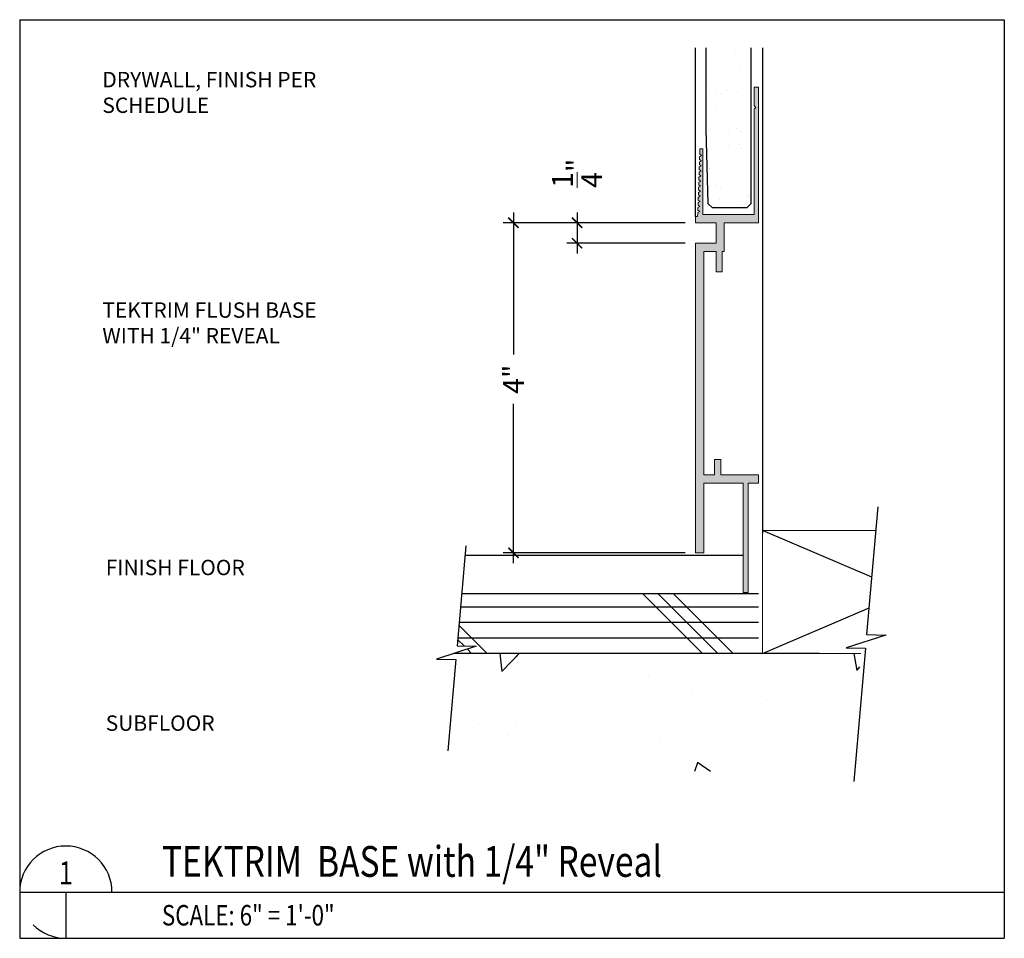
# Model space of a CAD drawing. Units: inches. Extents: x 3806.4 to 3818.4, y -1921.4 to -1910.2.
import ezdxf
from ezdxf.enums import TextEntityAlignment as Align

# ---------------------------------------------------------------- set-up
doc = ezdxf.new("R2010")
doc.units = ezdxf.units.IN
doc.header["$MEASUREMENT"] = 0
doc.header["$PDMODE"] = 35
doc.header["$PDSIZE"] = 5
doc.layers.get('0').update_dxf_attribs({"color": 123})
for name, color, linetype in [('A-Anno-Symb', 3, 'Continuous'), ('A-anno-text', 143, 'Continuous'), ('AG-LINE-BOLD', 7, 'Continuous'), ('AG-LINE-FINE', 2, 'Continuous'), ('AG-LINE-MEDM', 6, 'Continuous'), ('AG-PATT-FINE', 8, 'Continuous'), ('DIM', 7, 'Continuous')]:
    doc.layers.add(name, color=color, linetype=linetype)
doc.layers.add('AG-LINE-XBLD', color=5, linetype='Continuous', lineweight=5)
doc.styles.add('RomanS', font='romans.shx')
doc.styles.add('TextM', font='X-hand1h.shx', dxfattribs={"width": 0.8})
doc.dimstyles.new('AEC Dimension (Small)', dxfattribs={"dimtxt": 0.254, "dimasz": 0.125, "dimexe": 0.125, "dimexo": 0.125, "dimgap": 0.125, "dimtad": 1, "dimdec": 4, "dimzin": 3, "dimdsep": 46, "dimlunit": 4, "dimtxsty": 'RomanS', "dimblk": 'ARCHTICK', "dimcen": 0.09375, "dimdle": 0.125, "dimclrd": 256, "dimclre": 256, "dimazin": 0, "dimtfac": 1, "dimtdec": 4, "dimtmove": 2, "dimatfit": 3, "dimfxl": 1, "dimtolj": 1, "dimtzin": 0, "dimlwd": -1, "dimlwe": -1, "dimarcsym": 0})
pattern_1 = [(230, (101.0432, 35.341), (-3.586301, 0.3137607), [0.375, -4.125]), (175, (101.0432, 35.341), (0.6937567, -3.7609607), [0.3, -3.3]), (280.4514, (100.7443, 35.367), (-2.892547, -3.4471977), [0.318701, -3.5057106]), (226.1842, (101.043, 34.341), (-5.3362052, 0.827595), [0.5625, -6.1875]), (276.6356, (100.5985, 34.41), (-4.6733135, -4.8705894), [0.4780514, -5.258565]), (171.1842, (101.043, 34.341), (-4.67331, -4.870593), [0.45, -4.95]), (201, (100.5432, 34.591), (-2.9845353, 2.0130945), [0.375, -4.125]), (146, (100.5432, 34.591), (-1.2165767, -3.6257502), [0.3, -3.3]), (251.4514, (100.2945, 34.7587), (-4.201113, -1.6126525), [0.318701, -3.5057106]), (217.5, (101.0432, 35.341), (-0.06079928, -1.66446927), [0, -3.26, 0, -3.35, 0, -3.3125]), (187.5, (101.0432, 35.341), (-1.3153477, -1.97205856), [0, -1.91, 0, -3.185, 0, -1.2625]), (147.5, (102.1582, 35.341), (-2.6691122, 0.11277436), [0, -1.25, 0, -3.9, 0, -5.175]), (137.5, (102.6582, 35.341), (-2.9159308, -0.5005249), [0, -1.625, 0, -2.59, 0, -3.675])]

# ---------------------------------------------------------------- blocks, each defined once
blk = doc.blocks.new('Dmark-ref')
at = {"color": 0}
blk.add_line((0, 0), (6, 0), dxfattribs=at)
blk.add_line((3, 0), (3, -3))
for start, end in [(0, 180), (225, 270)]:
    blk.add_arc((3, 0), 3, start, end, dxfattribs=at)
at = {"color": 0, "style": 'TextM', "width": 0.8}
blk.add_attdef('DWG#', text='', height=1.5, dxfattribs=at).set_placement((3, 1.25), align=Align.MIDDLE_CENTER)
blk.add_attdef('SHT#', text='', height=1, dxfattribs=at).set_placement((2.5, -1), align=Align.MIDDLE_RIGHT)
for tag, p in [('BACK_REF#1', (3.5, -1)), ('BACK_REF#2', (3.5, -2.5)), ('BACK_REF#3', (3.5, -4)), ('BACK_REF#4', (3.5, -5.5))]:
    blk.add_attdef(tag, text='', height=1, dxfattribs=at).set_placement(p, align=Align.MIDDLE_LEFT)
blk = doc.blocks.new('title-rj')
at = {"color": 0, "style": 'TextM', "width": 0.8}
for tag, height, p in [('DWG.TITLE', 2, (9.243, 2)), ('DWG.SCALE', 1.333, (9.243, -1.5))]:
    blk.add_attdef(tag, text='', height=height, dxfattribs=at).set_placement(p, align=Align.MIDDLE_LEFT)
blk = doc.blocks.new('_ArchTick')
at = {"color": 0, "linetype": 'ByBlock', "const_width": 0.15}
blk.add_lwpolyline([(-0.5, -0.5), (0.5, 0.5)], dxfattribs=at)
blk = doc.blocks.new('*D14')
at = {"layer": 'DefPoints', "color": 0, "lineweight": 5, "transparency": 16777216}
for p in [(3814.663, -1912.699), (3812.443, -1916.723), (3814.663, -1916.723)]:
    blk.add_point(p, dxfattribs=at)
at = {"layer": 'DIM', "transparency": 16777216}
for p, q in [((3812.443, -1912.574), (3812.443, -1914.306)), ((3814.538, -1912.699), (3812.318, -1912.699)), ((3812.443, -1916.848), (3812.443, -1914.907)), ((3814.538, -1916.723), (3812.318, -1916.723))]:
    blk.add_line(p, q, dxfattribs=at)
at = {"layer": 'DIM', "transparency": 16777216, "xscale": 0.125, "yscale": 0.125, "zscale": 0.125}
for p, rotation in [((3812.443, -1912.699), 90), ((3812.443, -1916.723), 270)]:
    blk.add_blockref('_ArchTick', p, dxfattribs=dict(at, rotation=rotation))
at = {"layer": 'DIM', "color": 0, "lineweight": 5, "transparency": 16777216, "insert": (3812.443, -1914.606), "char_height": 0.254, "attachment_point": 5, "rotation": 90, "style": 'RomanS'}
blk.add_mtext('\\A1;4"', dxfattribs=at)
blk = doc.blocks.new('*D15')
at = {"layer": 'DefPoints', "color": 0, "lineweight": 5, "transparency": 16777216}
for p in [(3814.663, -1912.699), (3813.219, -1912.949), (3814.663, -1912.949)]:
    blk.add_point(p, dxfattribs=at)
at = {"layer": 'DIM', "transparency": 16777216}
for p, q in [((3813.219, -1912.574), (3813.219, -1913.074)), ((3814.538, -1912.699), (3813.094, -1912.699)), ((3814.538, -1912.949), (3813.094, -1912.949))]:
    blk.add_line(p, q, dxfattribs=at)
at = {"layer": 'DIM', "transparency": 16777216, "xscale": 0.125, "yscale": 0.125, "zscale": 0.125}
for p, rotation in [((3813.219, -1912.699), 90), ((3813.219, -1912.949), 270)]:
    blk.add_blockref('_ArchTick', p, dxfattribs=dict(at, rotation=rotation))
at = {"layer": 'DIM', "color": 0, "lineweight": 5, "transparency": 16777216, "insert": (3813.219, -1912.095), "char_height": 0.254, "attachment_point": 5, "rotation": 90, "style": 'RomanS'}
blk.add_mtext('\\A1;{\\H1.000000x;\\S1/4;}"', dxfattribs=at)

msp = doc.modelspace()

# ---------------------------------------------------------------- hatches: boundary and pattern name
at = {"layer": 'AG-LINE-MEDM'}
h = msp.add_hatch(dxfattribs=at)
h.set_pattern_fill('AR-SAND', color=256, scale=0.25, style=0)
h.set_pattern_definition([(37.5, (12.00004, -7e-13), (-0.01574834, 0.481705942), [0, -0.38, 0, -0.425, 0, -0.40625]), (7.5, (12.00004, -7e-13), (0.44244418, 0.70553652), [0, -0.205, 0, -0.3425, 0, -0.13125]), (327.5, (11.69254, -7e-13), (0.778535465, 0.001414763), [0, -0.125, 0, -0.45, 0, -0.5875]), (317.5, (11.69254, -7e-13), (0.75153165, 0.21941889), [0, -0.0625, 0, -0.295, 0, -0.3375])])
h.paths.add_polyline_path([(3815.33779, -1910.56546), (3814.7934, -1910.56546), (3814.7934, -1911.55923), (3814.81795, -1912.46662), (3814.8693, -1912.5166), (3815.28779, -1912.5166), (3815.33779, -1912.4666)])
at = {"layer": 'AG-LINE-XBLD'}
msp.add_hatch(color=256, dxfattribs=at).paths.add_polyline_path([(3814.7131, -1911.79886), (3814.7131, -1911.86386), (3814.73649, -1911.87965), (3814.71211, -1911.89387), (3814.71106, -1911.92582), (3814.73446, -1911.94162), (3814.71007, -1911.95584), (3814.70902, -1911.98779), (3814.73242, -1912.00358), (3814.70804, -1912.0178), (3814.70699, -1912.04976), (3814.73038, -1912.06555), (3814.706, -1912.07977), (3814.70495, -1912.11172), (3814.72834, -1912.12752), (3814.70396, -1912.14174), (3814.70291, -1912.17369), (3814.7263, -1912.18948), (3814.70192, -1912.2037), (3814.70087, -1912.23565), (3814.72427, -1912.25145), (3814.69988, -1912.26567), (3814.69883, -1912.29762), (3814.72223, -1912.31342), (3814.69785, -1912.32764), (3814.6968, -1912.35959), (3814.72019, -1912.37538), (3814.69581, -1912.3896), (3814.69476, -1912.42155), (3814.71815, -1912.43735), (3814.69377, -1912.45157), (3814.69272, -1912.48352), (3814.71611, -1912.49931), (3814.69173, -1912.51354), (3814.69068, -1912.54549), (3814.71408, -1912.56128), (3814.68969, -1912.5755), (3814.6881, -1912.62386), (3814.6631, -1912.62386), (3814.6631, -1912.69886), (3814.9131, -1912.69886), (3814.9131, -1912.94886), (3814.6631, -1912.94886), (3814.6631, -1916.72321), (3814.7631, -1916.72321), (3814.7631, -1915.87321), (3815.2411, -1915.87343), (3815.24097, -1917.20823), (3815.30294, -1917.20823), (3815.3031, -1915.87321), (3815.4281, -1915.87321), (3815.4281, -1915.77321), (3814.97139, -1915.77276), (3814.97139, -1915.58621), (3814.8921, -1915.58621), (3814.8921, -1915.77321), (3814.7631, -1915.77321), (3814.7631, -1913.04886), (3814.9131, -1913.04886), (3814.9131, -1913.29886), (3814.9881, -1913.29886), (3814.9881, -1913.04886), (3815.0131, -1913.04886), (3815.0131, -1912.69886), (3815.4281, -1912.69886), (3815.4281, -1911.04365), (3815.3781, -1911.04365), (3815.3781, -1911.27365), (3815.39803, -1911.29528), (3815.3781, -1911.31365), (3815.3781, -1912.59886), (3814.7531, -1912.59886), (3814.7531, -1911.79886)])
at = {"layer": 'AG-PATT-FINE'}
h = msp.add_hatch(dxfattribs=at)
h.set_pattern_fill('AR-CONC', color=256, scale=0.5, angle=-180, style=0)
h.set_pattern_definition(pattern_1)
h.paths.add_polyline_path([(3811.7995, -1919.38721), (3816.66255, -1919.38721), (3816.66255, -1917.94885), (3811.7995, -1917.94885)])
h = msp.add_hatch(dxfattribs=at)
h.set_pattern_fill('AR-CONC', color=256, scale=0.5, angle=-180, style=0)
h.set_pattern_definition(pattern_1)
h.paths.add_polyline_path([(3812.47023, -1917.94885), (3816.17114, -1917.94885), (3816.17114, -1918.57385), (3812.47023, -1918.57385)])

# ---------------------------------------------------------------- linework, layer by layer
at = {"layer": 'A-Anno-Symb', "color": 7}
msp.add_lwpolyline([(3806.42551, -1920.86016), (3818.42554, -1920.86016)], dxfattribs=at)
at = {"layer": 'A-anno-text'}
for points in [[(3814.65943, -1910.95721, 0, 0.0625, 0), (3814.47193, -1910.95721, 0, 0, 0), (3810.03235, -1910.95721, 0, 0, 0)], [(3814.66824, -1913.76681, 0, 0.0625, 0), (3814.48074, -1913.76681, 0, 0, 0), (3810.1595, -1913.76681, 0, 0, 0)], [(3811.7586, -1916.90116, 0, 0.0625, 0), (3811.5711, -1916.90116, 0, 0, 0), (3809.2394, -1916.90116, 0, 0, 0)], [(3811.59851, -1918.79856, 0, 0.0625, 0), (3811.41101, -1918.79856, 0, 0, 0), (3809.10095, -1918.79856, 0, 0, 0)]]:
    msp.add_lwpolyline(points, format="xyseb", dxfattribs=at)
at = {"layer": 'AG-LINE-BOLD'}
for p, q in [((3806.42551, -1910.22266), (3818.42555, -1910.22266)), ((3806.42551, -1921.42266), (3818.42555, -1921.42266))]:
    msp.add_line(p, q, dxfattribs=at)
for points in [[(3806.42551, -1910.22266), (3806.42551, -1921.42266)], [(3818.42555, -1910.22266), (3818.42555, -1921.42266)], [(3816.88441, -1916.1621), (3816.74787, -1917.72048), (3816.98217, -1917.72468), (3816.4994, -1917.8801), (3816.73411, -1917.88532), (3816.59026, -1919.51006)], [(3811.86244, -1916.63647), (3811.75539, -1917.85825), (3811.98968, -1917.86245), (3811.50692, -1918.01787), (3811.74163, -1918.02309), (3811.64305, -1919.13647)], [(3815.2411, -1916.75466), (3811.85698, -1916.75466)], [(3816.17114, -1917.94885), (3811.72129, -1917.94885)]]:
    msp.add_lwpolyline(points, dxfattribs=at)
at = {"layer": 'AG-LINE-FINE'}
for p, q in [((3816.8093, -1917.01935), (3815.47814, -1916.44885)), ((3815.4281, -1917.22118), (3811.81317, -1917.22118)), ((3814.01845, -1917.22118), (3814.74613, -1917.94885)), ((3814.20595, -1917.22118), (3814.93363, -1917.94885)), ((3814.39345, -1917.22118), (3815.12113, -1917.94885)), ((3815.4281, -1917.38636), (3811.79674, -1917.38636)), ((3815.47814, -1917.94885), (3816.77662, -1917.39236)), ((3811.77756, -1917.60528), (3812.12113, -1917.94885)), ((3815.4281, -1917.57386), (3811.78031, -1917.57386)), ((3811.76245, -1917.77767), (3811.84463, -1917.85985)), ((3815.4281, -1917.76136), (3811.76388, -1917.76136)), ((3811.88192, -1917.89714), (3811.93363, -1917.94885))]:
    msp.add_line(p, q, dxfattribs=at)
at = {"layer": 'AG-LINE-MEDM'}
for p, q in [((3814.6631, -1912.62386), (3814.6631, -1910.56546)), ((3815.47814, -1910.56546), (3815.47814, -1916.48635))]:
    msp.add_line(p, q, dxfattribs=at)
msp.add_lwpolyline([(3815.33779, -1910.56546), (3815.33779, -1912.4666), (3815.28779, -1912.5166), (3814.8693, -1912.5166), (3814.81795, -1912.46662), (3814.7934, -1911.55923), (3814.7934, -1910.56546)], dxfattribs=at)
at = {"layer": 'AG-LINE-XBLD'}
for p, q in [((3816.85929, -1916.44885), (3815.47814, -1916.44885)), ((3815.47814, -1916.44885), (3815.47814, -1917.94885)), ((3816.67844, -1917.94885), (3815.4281, -1917.94885))]:
    msp.add_line(p, q, dxfattribs=at)
msp.add_lwpolyline([(3814.7131, -1911.79886), (3814.7131, -1911.86386), (3814.73649, -1911.87965), (3814.71211, -1911.89387), (3814.71106, -1911.92582), (3814.73446, -1911.94162), (3814.71007, -1911.95584), (3814.70902, -1911.98779), (3814.73242, -1912.00358), (3814.70804, -1912.0178), (3814.70699, -1912.04976), (3814.73038, -1912.06555), (3814.706, -1912.07977), (3814.70495, -1912.11172), (3814.72834, -1912.12752), (3814.70396, -1912.14174), (3814.70291, -1912.17369), (3814.7263, -1912.18948), (3814.70192, -1912.2037), (3814.70087, -1912.23565), (3814.72427, -1912.25145), (3814.69988, -1912.26567), (3814.69883, -1912.29762), (3814.72223, -1912.31342), (3814.69785, -1912.32764), (3814.6968, -1912.35959), (3814.72019, -1912.37538), (3814.69581, -1912.3896), (3814.69476, -1912.42155), (3814.71815, -1912.43735), (3814.69377, -1912.45157), (3814.69272, -1912.48352), (3814.71611, -1912.49931), (3814.69173, -1912.51354), (3814.69068, -1912.54549), (3814.71408, -1912.56128), (3814.68969, -1912.5755), (3814.6881, -1912.62386), (3814.6631, -1912.62386), (3814.6631, -1912.69886), (3814.9131, -1912.69886), (3814.9131, -1912.94886), (3814.6631, -1912.94886), (3814.6631, -1916.72321), (3814.7631, -1916.72321), (3814.7631, -1915.87321), (3815.2411, -1915.87343), (3815.24097, -1917.20823), (3815.30294, -1917.20823), (3815.3031, -1915.87321), (3815.4281, -1915.87321), (3815.4281, -1915.77321), (3814.97139, -1915.77276), (3814.97139, -1915.58621), (3814.8921, -1915.58621), (3814.8921, -1915.77321), (3814.7631, -1915.77321), (3814.7631, -1913.04886), (3814.9131, -1913.04886), (3814.9131, -1913.29886), (3814.9881, -1913.29886), (3814.9881, -1913.04886), (3815.0131, -1913.04886), (3815.0131, -1912.69886), (3815.4281, -1912.69886), (3815.4281, -1911.04365), (3815.3781, -1911.04365), (3815.3781, -1911.27365), (3815.39803, -1911.29528), (3815.3781, -1911.31365), (3815.3781, -1912.59886), (3814.7531, -1912.59886), (3814.7531, -1911.79886), (3814.7131, -1911.79886)], close=True, dxfattribs=at)

# ---------------------------------------------------------------- block references
at = {"layer": 'A-Anno-Symb'}
ref = msp.add_blockref('Dmark-ref', (3806.42551, -1920.86016), dxfattribs=dict(at, xscale=0.1875, yscale=0.1875, zscale=0.1875))
ref.add_attrib('DWG#', '1', dxfattribs={"layer": '0', "color": 0, "height": 0.28125, "style": 'TextM', "width": 0.8}).set_placement((3806.98801, -1920.62579), align=Align.MIDDLE_CENTER)
at = {"layer": 'A-Anno-Symb', "xscale": 0.1875, "yscale": 0.1875, "zscale": 0.1875}
msp.add_blockref('title-rj', (3806.42551, -1920.86016), dxfattribs=at).add_auto_attribs({'DWG.TITLE': 'TEKTRIM  BASE with 1/4" Reveal', 'DWG.SCALE': 'SCALE: 6" = 1\'-0"'})

# ---------------------------------------------------------------- texts
at = {"layer": 'A-anno-text', "char_height": 0.1875, "attachment_point": 1, "style": 'TextM'}
for s, insert, width in [('{\\Fx-hand1h.shx;DRYWALL, FINISH PER\\PSCHEDULE}', (3807.43276, -1910.85957), 4.8125), ('{\\Fx-hand1h.shx;TEKTRIM FLUSH BASE\\PWITH 1/4" REVEAL}', (3807.43276, -1913.66916), 4.8125), ('FINISH FLOOR', (3807.47399, -1916.80766), 2.625), ('SUBFLOOR', (3807.47399, -1918.70507), 2.625)]:
    msp.add_mtext(s, dxfattribs=dict(at, insert=insert, width=width))

# ---------------------------------------------------------------- dimensions: what is measured, and where the dimension line sits
at = {"layer": 'DIM', "lineweight": 5}
for base, p1, p2, picture, middle in [((3813.21946, -1912.94886), (3814.6631, -1912.69886), (3814.6631, -1912.94886), '*D15', (3813.21946, -1912.09489)), ((3812.44291, -1916.723211), (3814.663099, -1912.698856), (3814.663099, -1916.723211), '*D14', (3812.44291, -1914.606361))]:
    dim = msp.add_linear_dim(base=base, p1=p1, p2=p2, angle=90, dimstyle='AEC Dimension (Small)', dxfattribs=at)
    dim.commit()
    dim.dimension.update_dxf_attribs({"geometry": picture, "text_midpoint": middle, "dimtype": 160})

doc.saveas('drawing.dxf')
